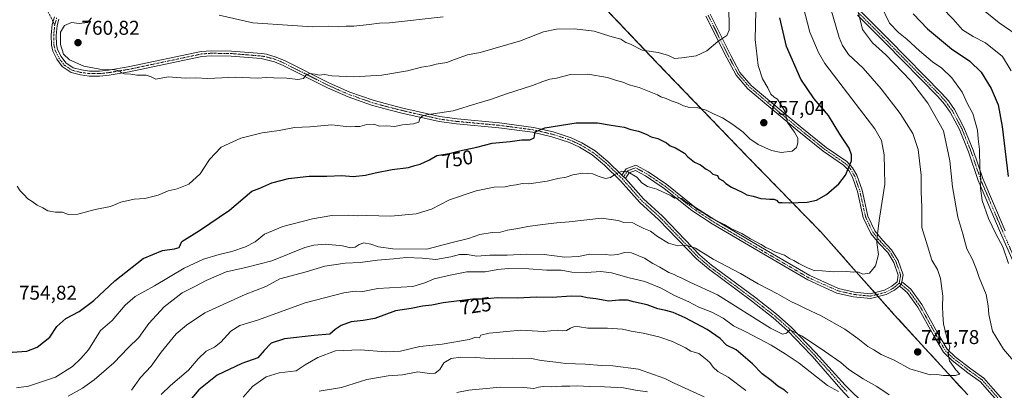
# Model space of a CAD drawing. Units: metres. Extents: x 631546 to 635008, y 4718113 to 4720492.
# Drawn here: x 632412 to 632905, y 4718548 to 4718734 of the extents above; entities that cross this region are included whole.
import ezdxf
from ezdxf.enums import TextEntityAlignment as Align

# ---------------------------------------------------------------- set-up
doc = ezdxf.new("R2010")
doc.units = ezdxf.units.M
doc.header["$MEASUREMENT"] = 0
for name, pattern in [('TRAZO_Y_PUNTO', [1, 0.5, -0.25, 0, -0.25]), ('TRAZOS', [0.75, 0.5, -0.25]), ('TRAZOSX2', [1.5, 1, -0.5])]:
    doc.linetypes.add(name, pattern=pattern)
for name, color, linetype, lineweight in [('Arbolado forestal', 92, 'TRAZOS', 0), ('Arbolado forestal CxS', 92, 'Continuous', 0), ('Camino', 19, 'Continuous', 0), ('Camino Cxs', 19, 'Continuous', 0), ('Camino eje', 39, 'TRAZO_Y_PUNTO', 13), ('Carátula', 7, 'Continuous', 5), ('Curva de nivel maestra', 36, 'Continuous', 30), ('Curva de nivel normal', 36, 'Continuous', 0), ('Punto de cota en terreno', 7, 'Continuous', 0), ('Rótulo de curva de nivel directora', 19, 'Continuous', 0), ('Rótulo de punto de cota en terreno', 19, 'Continuous', 0), ('Senda', 19, 'TRAZOSX2', 0)]:
    doc.layers.add(name, color=color, linetype=linetype, lineweight=lineweight)
doc.styles.add('Arial', font='txt', dxfattribs={"height": 0.2})

# ---------------------------------------------------------------- blocks, each defined once
blk = doc.blocks.new('*U166')
at = {"layer": 'Curva de nivel normal', "color": 36, "linetype": 'Continuous', "lineweight": 0}
blk.add_polyline3d([(632766.46, 4718758.27, 760), (632767.53, 4718732.85, 760), (632767.48, 4718728.51, 760), (632766.33, 4718725.81, 760), (632761.75, 4718722.81, 760), (632756.22, 4718718.16, 760), (632751, 4718715.68, 760), (632743.66, 4718714.71, 760), (632739.98, 4718714.34, 760), (632737.02, 4718715.84, 760), (632731.94, 4718717.31, 760), (632723.89, 4718718.52, 760), (632717.97, 4718721.41, 760), (632715.69, 4718722.38, 760), (632713.2, 4718723.93, 760), (632707.63, 4718725.44, 760), (632699.83, 4718728.04, 760), (632689.96, 4718729.09, 760), (632680.89, 4718729, 760), (632674.32, 4718727.62, 760), (632662.92, 4718723.21, 760), (632642.56, 4718717.29, 760), (632636.31, 4718716.08, 760), (632629.72, 4718713.86, 760), (632625.86, 4718712.32, 760), (632620.63, 4718711.41, 760), (632617.56, 4718710.7, 760), (632613.22, 4718710.03, 760), (632606.22, 4718708.13, 760), (632593.36, 4718705.94, 760), (632579.33, 4718705.16, 760), (632568.22, 4718705.62, 760), (632564.52, 4718706.26, 760), (632561.83, 4718706.02, 760), (632559.97, 4718706.49, 760), (632557.09, 4718706.74, 760), (632555.3, 4718705.89, 760), (632554.06, 4718704.32, 760), (632551.3, 4718703.8, 760), (632545.63, 4718704.42, 760), (632539.19, 4718704.64, 760), (632535.63, 4718704.84, 760), (632530.8, 4718704.46, 760), (632520.18, 4718704.99, 760), (632506.13, 4718704.3, 760), (632499.89, 4718704.64, 760), (632494.85, 4718704.53, 760), (632486.28, 4718705.13, 760), (632479.99, 4718704.03, 760), (632477.76, 4718705.04, 760), (632475.22, 4718705.9, 760), (632470.56, 4718706.02, 760), (632467.56, 4718706.48, 760), (632464.36, 4718706.58, 760), (632462.8, 4718707.06, 760), (632461.88, 4718708.08, 760), (632459.28, 4718708.58, 760), (632451.98, 4718708.95, 760), (632443.86, 4718710.44, 760), (632436.75, 4718713.62, 760), (632433.74, 4718716.52, 760), (632432.19, 4718721.32, 760), (632432.22, 4718727.51, 760), (632434.22, 4718730.83, 760), (632437.81, 4718732.28, 760), (632441.65, 4718731.89, 760), (632445.76, 4718732.38, 760), (632447.84, 4718734.59, 760)], dxfattribs=at)
blk = doc.blocks.new('*U169')
at = {"layer": 'Curva de nivel normal', "color": 36, "linetype": 'Continuous', "lineweight": 0}
for points in [[(632561.87, 4718547.73, 715), (632573.1, 4718549.56, 715), (632585.85, 4718553.48, 715), (632596.52, 4718555.32, 715), (632603.69, 4718555.91, 715), (632611.44, 4718557.45, 715), (632617.22, 4718556.56, 715), (632620, 4718556.71, 715), (632622.36, 4718558.5, 715), (632624.4, 4718561.84, 715), (632628.01, 4718564, 715), (632632.96, 4718564.66, 715), (632640.32, 4718564.62, 715), (632649.64, 4718563.84, 715), (632658.89, 4718564.31, 715), (632668.31, 4718564.02, 715), (632673.22, 4718563.02, 715), (632680.56, 4718562.23, 715), (632685.56, 4718561.51, 715), (632695.27, 4718561.27, 715), (632703.5, 4718560.59, 715), (632709.12, 4718560.32, 715), (632721.94, 4718558.74, 715), (632729.45, 4718556.03, 715), (632735.26, 4718554.04, 715), (632739.93, 4718551.78, 715), (632755, 4718544.86, 715)], [(632913.94, 4718724.41, 715), (632902.78, 4718732.08, 715), (632892.36, 4718740.73, 715), (632883.26, 4718750.68, 715), (632879.66, 4718757.06, 715), (632876.9, 4718766.08, 715), (632874.74, 4718777.08, 715), (632871.44, 4718790.99, 715), (632869.61, 4718803.71, 715), (632868.94, 4718823.32, 715), (632867.68, 4718840.78, 715), (632868.36, 4718851.87, 715), (632873.42, 4718864.3, 715), (632887.35, 4718888.63, 715), (632894.56, 4718899.5, 715), (632901.89, 4718907.46, 715), (632911.22, 4718915.38, 715)]]:
    blk.add_polyline3d(points, dxfattribs=at)
blk = doc.blocks.new('*U175')
at = {"layer": 'Curva de nivel normal', "color": 36, "linetype": 'Continuous', "lineweight": 0}
blk.add_polyline3d([(632410.54, 4718650.41, 755), (632412.07, 4718648.08, 755), (632413.87, 4718646.25, 755), (632415.9, 4718643.96, 755), (632417.99, 4718642.71, 755), (632420.52, 4718640.86, 755), (632423.3, 4718639.48, 755), (632425.96, 4718637.99, 755), (632429.76, 4718637.36, 755), (632433.24, 4718637.29, 755), (632436.14, 4718636.26, 755), (632440.89, 4718636.29, 755), (632449.56, 4718638.68, 755), (632457.22, 4718640.26, 755), (632462.56, 4718642.42, 755), (632469.22, 4718643.88, 755), (632474.56, 4718644.24, 755), (632481.28, 4718645.9, 755), (632486.22, 4718648.02, 755), (632490.78, 4718648.98, 755), (632496.63, 4718651.38, 755), (632502.25, 4718656.55, 755), (632506.91, 4718663.75, 755), (632512.81, 4718669.85, 755), (632522.64, 4718674.38, 755), (632533.33, 4718677, 755), (632541.89, 4718678.2, 755), (632549.56, 4718679.8, 755), (632557.22, 4718680.16, 755), (632568.22, 4718681.03, 755), (632573.89, 4718680.48, 755), (632577.56, 4718680.16, 755), (632579.89, 4718680.3, 755), (632582.22, 4718680.22, 755), (632585.84, 4718681.33, 755), (632589.34, 4718681.44, 755), (632592.09, 4718680.44, 755), (632595.83, 4718680.66, 755), (632599.63, 4718680.32, 755), (632603.72, 4718681.14, 755), (632609.2, 4718681.56, 755), (632611.95, 4718682.34, 755), (632612.3, 4718684.2, 755), (632613.52, 4718685.45, 755), (632615.7, 4718686.02, 755), (632629.08, 4718688.08, 755), (632640.89, 4718691.71, 755), (632647.89, 4718693.7, 755), (632655.78, 4718696.57, 755), (632668.8, 4718700.8, 755), (632674.12, 4718702.82, 755), (632677.56, 4718703.87, 755), (632680.89, 4718704.39, 755), (632687.89, 4718706.32, 755), (632696.56, 4718706.43, 755), (632706.4, 4718704.74, 755), (632710.99, 4718703.27, 755), (632714.21, 4718702.4, 755), (632717.3, 4718701.16, 755), (632722.33, 4718699.85, 755), (632728.2, 4718697.42, 755), (632731.53, 4718696.17, 755), (632733.22, 4718695.11, 755), (632735.94, 4718694.28, 755), (632738.34, 4718693.06, 755), (632741.85, 4718691.97, 755), (632744.51, 4718690.64, 755), (632747.65, 4718689.84, 755), (632751.72, 4718689.67, 755), (632755.89, 4718688.47, 755), (632760, 4718686.43, 755), (632764.14, 4718684.57, 755), (632769.32, 4718681.32, 755), (632774.53, 4718677.38, 755), (632777.87, 4718674.06, 755), (632782, 4718671.19, 755), (632788.65, 4718668.17, 755), (632793.52, 4718667.29, 755), (632798.99, 4718667.85, 755), (632801.29, 4718669.7, 755), (632801.95, 4718672.04, 755), (632801.87, 4718674.36, 755), (632800.2, 4718677.39, 755), (632796.74, 4718682.26, 755), (632795.45, 4718687.87, 755), (632793.03, 4718691.78, 755), (632791.69, 4718693.88, 755), (632789.97, 4718694.88, 755), (632788.4, 4718696.39, 755), (632786.77, 4718699.54, 755), (632784.2, 4718704.06, 755), (632782.07, 4718710.74, 755), (632780.56, 4718723.8, 755), (632780.79, 4718738.08, 755)], dxfattribs=at)
blk = doc.blocks.new('*U184')
at = {"layer": 'Curva de nivel normal', "color": 36, "linetype": 'Continuous', "lineweight": 0}
for points in [[(632482.66, 4718545.99, 730), (632487.33, 4718550.63, 730), (632496.44, 4718558.26, 730), (632501.3, 4718563.89, 730), (632505.29, 4718567.7, 730), (632509.44, 4718569.76, 730), (632512.56, 4718572.32, 730), (632517.56, 4718577.68, 730), (632522.22, 4718580.53, 730), (632531.56, 4718583.51, 730), (632554.82, 4718591.95, 730), (632574.25, 4718596.94, 730), (632579.88, 4718597.74, 730), (632583.88, 4718597.64, 730), (632591.4, 4718599.05, 730), (632608.86, 4718600.1, 730), (632614.89, 4718601.91, 730), (632619.6, 4718603.98, 730), (632627.61, 4718605.77, 730), (632636.02, 4718607.48, 730), (632645.17, 4718607.46, 730), (632651.41, 4718608.63, 730), (632656.65, 4718609.13, 730), (632667.08, 4718608.89, 730), (632675.89, 4718608.34, 730), (632683.22, 4718608.36, 730), (632688.56, 4718607.34, 730), (632695.89, 4718607.1, 730), (632703.11, 4718607.7, 730), (632708.44, 4718606.95, 730), (632717.27, 4718604.46, 730), (632725.19, 4718602.56, 730), (632733.32, 4718599.23, 730), (632740, 4718595.7, 730), (632747.27, 4718592.46, 730), (632752.31, 4718589.83, 730), (632758.77, 4718587.29, 730), (632764.4, 4718584.24, 730), (632769.7, 4718580.49, 730), (632776.22, 4718577.32, 730), (632788.57, 4718570.8, 730), (632795.58, 4718566.37, 730), (632802.51, 4718561.7, 730), (632816.82, 4718550.56, 730), (632822.23, 4718547.62, 730)], [(632907.48, 4718611.64, 730), (632904.6, 4718619.93, 730), (632901.08, 4718626.48, 730), (632897.5, 4718634.16, 730), (632894.33, 4718643.18, 730), (632893.45, 4718649.31, 730), (632893.58, 4718653.92, 730), (632893.17, 4718659.4, 730), (632892.99, 4718668.75, 730), (632892.28, 4718674.08, 730), (632891.92, 4718678.41, 730), (632889.61, 4718686.74, 730), (632887.14, 4718691.34, 730), (632884.2, 4718697.38, 730), (632879.1, 4718704.57, 730), (632874.09, 4718709.38, 730), (632869.44, 4718712.69, 730), (632862.8, 4718718.18, 730), (632856.49, 4718723.96, 730), (632852.3, 4718727.35, 730), (632847.78, 4718731.99, 730), (632843.32, 4718741.26, 730)]]:
    blk.add_polyline3d(points, dxfattribs=at)
blk = doc.blocks.new('*U188')
at = {"layer": 'Curva de nivel normal', "color": 36, "linetype": 'Continuous', "lineweight": 0}
for points in [[(632467.89, 4718548.15, 735), (632472.26, 4718554.54, 735), (632477.72, 4718560.28, 735), (632482.78, 4718567.27, 735), (632490.16, 4718576.46, 735), (632495.44, 4718580.75, 735), (632504.63, 4718587.02, 735), (632524.78, 4718596.1, 735), (632535.22, 4718600.1, 735), (632542.12, 4718604, 735), (632555.46, 4718607.43, 735), (632564.78, 4718610.34, 735), (632574.9, 4718611.81, 735), (632582.49, 4718612.18, 735), (632591.24, 4718613.39, 735), (632599.16, 4718614.02, 735), (632605.54, 4718614.73, 735), (632613.64, 4718614.34, 735), (632620.44, 4718613.7, 735), (632627.9, 4718614.93, 735), (632632.23, 4718616.13, 735), (632636.07, 4718616.1, 735), (632640.94, 4718615.32, 735), (632647.44, 4718615.78, 735), (632656.15, 4718615.77, 735), (632665.85, 4718616.33, 735), (632674.69, 4718616.1, 735), (632685.14, 4718614.88, 735), (632691.95, 4718615.22, 735), (632697.56, 4718616.3, 735), (632705.56, 4718616.22, 735), (632708.2, 4718615.87, 735), (632711.68, 4718616.14, 735), (632715, 4718617.19, 735), (632718.5, 4718617.02, 735), (632725.09, 4718614.28, 735), (632729.13, 4718611.65, 735), (632732.63, 4718609.89, 735), (632737.29, 4718607.12, 735), (632739.84, 4718606.1, 735), (632741.41, 4718605.26, 735), (632743.8, 4718604.33, 735), (632747.71, 4718602.31, 735), (632761.61, 4718595.9, 735), (632788.23, 4718579.23, 735), (632794.23, 4718576.25, 735), (632796.2, 4718576.77, 735), (632797.89, 4718578.4, 735), (632803.99, 4718575.25, 735), (632815.22, 4718567.76, 735), (632823.48, 4718562.1, 735), (632827.52, 4718558.54, 735), (632834.63, 4718553.82, 735), (632841.54, 4718550.06, 735), (632847.6, 4718545.84, 735)], [(632914.01, 4718558.2, 735), (632905.06, 4718568.73, 735), (632899.54, 4718577.73, 735), (632897.6, 4718586.18, 735), (632897.38, 4718590.47, 735), (632896.23, 4718596.11, 735), (632892.84, 4718604.59, 735), (632891.5, 4718608.69, 735), (632889.41, 4718613.6, 735), (632886.67, 4718619, 735), (632884.68, 4718626.44, 735), (632882.15, 4718634.82, 735), (632879.51, 4718650.03, 735), (632878.15, 4718663.01, 735), (632874.9, 4718678.09, 735), (632867.1, 4718691.96, 735), (632858.38, 4718703.24, 735), (632845.95, 4718716.14, 735), (632839.31, 4718722.16, 735), (632834.36, 4718728.87, 735), (632831.84, 4718738.95, 735)]]:
    blk.add_polyline3d(points, dxfattribs=at)
blk = doc.blocks.new('*U189')
at = {"layer": 'Curva de nivel normal', "color": 36, "linetype": 'Continuous', "lineweight": 0}
for points in [[(632523.79, 4718544.66, 720), (632528.53, 4718550.06, 720), (632535.36, 4718554.91, 720), (632541.81, 4718556.84, 720), (632550.37, 4718557.96, 720), (632554.89, 4718560.82, 720), (632561.26, 4718564.56, 720), (632570.03, 4718567.95, 720), (632582.48, 4718568.36, 720), (632595.34, 4718567.38, 720), (632602.72, 4718567.73, 720), (632612.37, 4718570.1, 720), (632623.58, 4718571.19, 720), (632637.16, 4718573.6, 720), (632640.48, 4718574.7, 720), (632642.22, 4718574.41, 720), (632642.88, 4718575.79, 720), (632647.21, 4718576.77, 720), (632663.05, 4718578.29, 720), (632674.42, 4718577.61, 720), (632681.48, 4718578.34, 720), (632683.85, 4718577.99, 720), (632685.85, 4718578.08, 720), (632687.89, 4718579.32, 720), (632689.97, 4718580.04, 720), (632692.39, 4718579.92, 720), (632696.53, 4718579.3, 720), (632706.47, 4718579.33, 720), (632714.01, 4718578.78, 720), (632718.36, 4718577.69, 720), (632724.36, 4718576.73, 720), (632732.22, 4718574.9, 720), (632739.02, 4718572.55, 720), (632745.52, 4718569.37, 720), (632748.3, 4718567.82, 720), (632752.31, 4718566.5, 720), (632755.5, 4718564.02, 720), (632757.83, 4718562.02, 720), (632759.48, 4718559.67, 720), (632761.78, 4718557.64, 720), (632766.93, 4718554.79, 720), (632775.88, 4718548.07, 720)], [(632908.9, 4718708.05, 720), (632904.55, 4718715.27, 720), (632896, 4718722.18, 720), (632889.79, 4718725.28, 720), (632884.44, 4718728.72, 720), (632879.82, 4718734.08, 720), (632874.01, 4718739.8, 720), (632869.52, 4718745.23, 720), (632866.48, 4718751.3, 720), (632862.62, 4718762.41, 720), (632859, 4718776.41, 720), (632856.32, 4718790.63, 720), (632855.16, 4718800.34, 720), (632854.32, 4718813.15, 720), (632853.97, 4718829.02, 720), (632853.48, 4718840.35, 720), (632854.15, 4718847.16, 720), (632859.93, 4718861.81, 720), (632876.65, 4718892.6, 720), (632890.72, 4718912.75, 720), (632902.09, 4718923.41, 720), (632912.28, 4718930.75, 720)]]:
    blk.add_polyline3d(points, dxfattribs=at)
blk = doc.blocks.new('*U191')
at = {"layer": 'Curva de nivel normal', "color": 36, "linetype": 'Continuous', "lineweight": 0}
blk.add_polyline3d([(632436.08, 4718545.28, 740), (632443.2, 4718549.22, 740), (632449.14, 4718553.34, 740), (632458.95, 4718561.89, 740), (632466.2, 4718569.45, 740), (632471.57, 4718574.6, 740), (632476.54, 4718581.52, 740), (632484.22, 4718589.99, 740), (632493.22, 4718596.89, 740), (632499.56, 4718600.11, 740), (632505.22, 4718603.16, 740), (632515.22, 4718607.5, 740), (632525.22, 4718609.64, 740), (632538.22, 4718613.04, 740), (632554.66, 4718619.69, 740), (632559.32, 4718620.79, 740), (632565.12, 4718621.3, 740), (632573.68, 4718620.41, 740), (632577.56, 4718619.42, 740), (632579.89, 4718619.78, 740), (632581.92, 4718621.24, 740), (632584.34, 4718622, 740), (632587.87, 4718621.36, 740), (632591.7, 4718619.95, 740), (632598.84, 4718618.94, 740), (632615.89, 4718618.74, 740), (632627.88, 4718622, 740), (632636.83, 4718624.16, 740), (632642.42, 4718626.17, 740), (632648.59, 4718627.17, 740), (632652.77, 4718627.35, 740), (632656.39, 4718628.27, 740), (632661.56, 4718629.15, 740), (632666.56, 4718630.25, 740), (632673.94, 4718631.09, 740), (632681.11, 4718632.09, 740), (632687.28, 4718632.59, 740), (632703.38, 4718634.41, 740), (632711.82, 4718633.23, 740), (632714.72, 4718632.25, 740), (632719.16, 4718632.02, 740), (632721.29, 4718630.81, 740), (632724.6, 4718629.12, 740), (632727.94, 4718627.8, 740), (632731.59, 4718625.12, 740), (632737.03, 4718621.89, 740), (632741.79, 4718620.49, 740), (632745.89, 4718620.79, 740), (632750.59, 4718619.29, 740), (632759.49, 4718613.87, 740), (632773.1, 4718606.69, 740), (632782.08, 4718601.46, 740), (632791.67, 4718596.52, 740), (632798.74, 4718592.46, 740), (632802.04, 4718590.99, 740), (632805.74, 4718589.12, 740), (632813.54, 4718585.4, 740), (632825.46, 4718578.78, 740), (632831.89, 4718574.08, 740), (632837.03, 4718570.15, 740), (632840, 4718568.38, 740), (632843.69, 4718566.13, 740), (632850.11, 4718563.24, 740), (632857.98, 4718558.91, 740), (632864.91, 4718556.84, 740), (632868.22, 4718555.97, 740), (632871.56, 4718555.99, 740), (632874.89, 4718555.56, 740), (632880.89, 4718555.48, 740), (632883.14, 4718556.2, 740), (632881.13, 4718558.32, 740), (632877.96, 4718562.97, 740), (632877.3, 4718566.32, 740), (632878.01, 4718569.93, 740), (632876.82, 4718574.16, 740), (632874.87, 4718581.27, 740), (632874.54, 4718586.08, 740), (632874.38, 4718590.08, 740), (632874.57, 4718595.31, 740), (632873.4, 4718604.07, 740), (632871.86, 4718608.72, 740), (632869.1, 4718613.37, 740), (632866.95, 4718620.43, 740), (632864.08, 4718629.67, 740), (632864, 4718639.85, 740), (632863.75, 4718647.6, 740), (632863.66, 4718655.85, 740), (632862.22, 4718668.68, 740), (632859.53, 4718676.82, 740), (632853.27, 4718686.74, 740), (632843.71, 4718699.15, 740), (632834.58, 4718709.43, 740), (632827.23, 4718716.34, 740), (632824.2, 4718720.85, 740), (632822.66, 4718724.81, 740), (632816.9, 4718744.58, 740)], dxfattribs=at)
blk = doc.blocks.new('*U200')
at = {"layer": 'Curva de nivel normal', "color": 36, "linetype": 'Continuous', "lineweight": 0}
blk.add_polyline3d([(632410.15, 4718549.45, 745), (632416.23, 4718550.17, 745), (632429.71, 4718554.71, 745), (632438.18, 4718560.04, 745), (632442.49, 4718563.99, 745), (632446.26, 4718568.41, 745), (632452.25, 4718578.08, 745), (632458.16, 4718583.08, 745), (632464.71, 4718590.86, 745), (632469.62, 4718595.11, 745), (632479.34, 4718600.52, 745), (632494.22, 4718609.35, 745), (632503.93, 4718613.74, 745), (632511.73, 4718616.08, 745), (632518.19, 4718617.58, 745), (632524.93, 4718619.94, 745), (632529.86, 4718622.46, 745), (632534.57, 4718626.26, 745), (632543.64, 4718630.12, 745), (632558.57, 4718634.02, 745), (632568.3, 4718635.62, 745), (632576.72, 4718635.86, 745), (632581.08, 4718635.56, 745), (632585.78, 4718635.62, 745), (632597.89, 4718635.38, 745), (632610.56, 4718636.58, 745), (632618.22, 4718638.9, 745), (632627.22, 4718643.54, 745), (632640.59, 4718648.08, 745), (632649.66, 4718649.95, 745), (632655.11, 4718650.08, 745), (632657.96, 4718650.62, 745), (632660.64, 4718650.96, 745), (632663.88, 4718651.78, 745), (632667.08, 4718651.62, 745), (632676.21, 4718652.8, 745), (632681.64, 4718654.17, 745), (632685.7, 4718654.88, 745), (632689.15, 4718656.03, 745), (632694.04, 4718656.89, 745), (632699.12, 4718656.51, 745), (632701.79, 4718655.38, 745), (632705.45, 4718654.29, 745), (632707.89, 4718654.68, 745), (632710.22, 4718656.28, 745), (632713.57, 4718657.89, 745), (632716.62, 4718657.61, 745), (632721.19, 4718654.84, 745), (632723.71, 4718652.01, 745), (632726.51, 4718650.18, 745), (632731.16, 4718648.95, 745), (632738.41, 4718645.59, 745), (632740.12, 4718644.38, 745), (632741.92, 4718644.52, 745), (632743.81, 4718644.11, 745), (632745.2, 4718642.87, 745), (632747.74, 4718641.18, 745), (632749.8, 4718640.14, 745), (632751.5, 4718638.69, 745), (632755.34, 4718636.54, 745), (632758.34, 4718634.53, 745), (632764.94, 4718631.13, 745), (632768.37, 4718629.23, 745), (632773.78, 4718626.72, 745), (632778.11, 4718623.96, 745), (632783.52, 4718621.12, 745), (632785.84, 4718619.7, 745), (632788.16, 4718618.69, 745), (632790.39, 4718617.54, 745), (632795.12, 4718615.82, 745), (632797.75, 4718614.1, 745), (632799.8, 4718613.11, 745), (632802.35, 4718611.58, 745), (632807.13, 4718609.38, 745), (632810.08, 4718608.12, 745), (632814.09, 4718607.94, 745), (632819.57, 4718607.42, 745), (632826.53, 4718607.56, 745), (632829.84, 4718607.35, 745), (632831.95, 4718607.47, 745), (632834.46, 4718606.38, 745), (632837.79, 4718606.72, 745), (632840.82, 4718610.41, 745), (632842.39, 4718616.08, 745), (632841.43, 4718622.08, 745), (632841.89, 4718626.58, 745), (632842.84, 4718634.41, 745), (632845.54, 4718651.32, 745), (632845.24, 4718666, 745), (632843.77, 4718673.29, 745), (632840.47, 4718679.07, 745), (632829.02, 4718694.17, 745), (632815.46, 4718711.75, 745), (632812.24, 4718717.29, 745), (632807.94, 4718727.46, 745), (632804.58, 4718740.27, 745)], dxfattribs=at)
blk = doc.blocks.new('*U202')
at = {"layer": 'Curva de nivel normal', "color": 36, "linetype": 'Continuous', "lineweight": 0}
blk.add_polyline3d([(632511.8, 4718735.93, 765), (632528.6, 4718732.08, 765), (632548.48, 4718730.88, 765), (632558.56, 4718730.12, 765), (632566.83, 4718730.42, 765), (632571.64, 4718730.08, 765), (632575.51, 4718730.57, 765), (632579.29, 4718730.48, 765), (632586.91, 4718731.26, 765), (632592.19, 4718732.04, 765), (632597.19, 4718732.08, 765), (632624, 4718735.2, 765)], dxfattribs=at)
blk = doc.blocks.new('*U203')
at = {"layer": 'Curva de nivel normal', "color": 36, "linetype": 'Continuous', "lineweight": 0}
blk.add_polyline3d([(632630.89, 4718547.09, 710), (632636.91, 4718548.18, 710), (632652.64, 4718549.74, 710), (632664.58, 4718549.56, 710), (632669.56, 4718549.03, 710), (632671.89, 4718549.74, 710), (632674.22, 4718550.05, 710), (632678.22, 4718549.81, 710), (632683.54, 4718550.21, 710), (632687.6, 4718550.19, 710), (632691.26, 4718550.4, 710), (632697.65, 4718549.98, 710), (632704.89, 4718549.93, 710), (632714.57, 4718549.3, 710), (632720.51, 4718548.25, 710), (632726.53, 4718547.38, 710)], dxfattribs=at)
blk = doc.blocks.new('*U205')
at = {"layer": 'Curva de nivel maestra', "color": 36, "linetype": 'Continuous', "lineweight": 30}
for points in [[(632859.78, 4718736.64, 725), (632866.94, 4718729.14, 725), (632879, 4718719.19, 725), (632888.06, 4718712.92, 725), (632893.88, 4718707.43, 725), (632898.83, 4718699.36, 725), (632902.32, 4718691.18, 725), (632904.33, 4718680.19, 725), (632907.32, 4718655.18, 725)], [(632796.82, 4718546.69, 725), (632795.25, 4718548.18, 725), (632791.92, 4718550.26, 725), (632788.54, 4718553.11, 725), (632784.08, 4718556.32, 725), (632779.13, 4718561.34, 725), (632770.94, 4718568.46, 725), (632766.13, 4718570.74, 725), (632762.88, 4718574.08, 725), (632756.47, 4718578.63, 725), (632745.42, 4718584.46, 725), (632739.33, 4718587.1, 725), (632735.75, 4718588.16, 725), (632731.73, 4718588.87, 725), (632726.3, 4718590.89, 725), (632719.52, 4718592.38, 725), (632716.51, 4718593.28, 725), (632712.11, 4718593.3, 725), (632707.2, 4718592.7, 725), (632700.56, 4718593.95, 725), (632696.26, 4718594.37, 725), (632693.48, 4718595.14, 725), (632688.23, 4718595.29, 725), (632678.76, 4718594.62, 725), (632670.62, 4718594.79, 725), (632661.52, 4718594.29, 725), (632651.36, 4718594.4, 725), (632644.34, 4718593.71, 725), (632638.95, 4718593.83, 725), (632630.82, 4718592.72, 725), (632624.12, 4718591.98, 725), (632618.47, 4718590.74, 725), (632613.76, 4718590.24, 725), (632608, 4718589.07, 725), (632600.11, 4718587.91, 725), (632589.89, 4718584.12, 725), (632583.89, 4718583.04, 725), (632577.98, 4718582.46, 725), (632572.9, 4718580.65, 725), (632569.98, 4718578.51, 725), (632567.19, 4718576.25, 725), (632559.42, 4718575.51, 725), (632544.5, 4718573.9, 725), (632537.81, 4718571.72, 725), (632534.28, 4718568.12, 725), (632531.21, 4718564.45, 725), (632523.08, 4718561.51, 725), (632510.71, 4718555.68, 725), (632501.51, 4718548.39, 725), (632496.22, 4718541.96, 725)]]:
    blk.add_polyline3d(points, dxfattribs=at)
blk = doc.blocks.new('*U211')
at = {"layer": 'Curva de nivel maestra', "color": 36, "linetype": 'Continuous', "lineweight": 30}
blk.add_polyline3d([(632407.93, 4718567.29, 750), (632415.32, 4718567.72, 750), (632420.56, 4718569.72, 750), (632426.93, 4718574.81, 750), (632430.46, 4718580.02, 750), (632434.98, 4718584.02, 750), (632441.66, 4718587.68, 750), (632448.89, 4718593.18, 750), (632459.4, 4718603.04, 750), (632473.61, 4718614.21, 750), (632483.43, 4718618.07, 750), (632489.35, 4718619.03, 750), (632491.65, 4718619.68, 750), (632493.13, 4718622.61, 750), (632501.84, 4718628.17, 750), (632516.89, 4718638.31, 750), (632528.14, 4718647.89, 750), (632532.18, 4718649.36, 750), (632538.26, 4718652.04, 750), (632546.6, 4718654.16, 750), (632556.94, 4718655.33, 750), (632565.79, 4718655.43, 750), (632573.26, 4718655.64, 750), (632579.03, 4718655.18, 750), (632585.17, 4718655.86, 750), (632589.96, 4718657.12, 750), (632598.56, 4718658.68, 750), (632606.68, 4718659.75, 750), (632609.89, 4718660.79, 750), (632612.56, 4718661.46, 750), (632617.22, 4718663.6, 750), (632620.89, 4718665.78, 750), (632627.1, 4718666.8, 750), (632632.35, 4718668.12, 750), (632640.88, 4718669.87, 750), (632648.61, 4718671.83, 750), (632657.6, 4718672.79, 750), (632663.47, 4718673.56, 750), (632667.53, 4718673.62, 750), (632669.64, 4718674.64, 750), (632670.18, 4718677.58, 750), (632675, 4718679.54, 750), (632690.77, 4718682.12, 750), (632701.46, 4718682.09, 750), (632708.25, 4718680.87, 750), (632714.9, 4718679.96, 750), (632718.24, 4718678.81, 750), (632721.98, 4718677.93, 750), (632725.78, 4718676.46, 750), (632728.32, 4718675.12, 750), (632731.72, 4718674.2, 750), (632735.98, 4718671.99, 750), (632737.93, 4718670.51, 750), (632740.62, 4718669.58, 750), (632745.03, 4718666.9, 750), (632746.78, 4718664.99, 750), (632750.08, 4718662.32, 750), (632753.17, 4718661.06, 750), (632755.95, 4718658.8, 750), (632757.82, 4718657.84, 750), (632759.32, 4718656.43, 750), (632761.56, 4718655.75, 750), (632762.2, 4718654.26, 750), (632764.49, 4718653.08, 750), (632765.85, 4718651.7, 750), (632768.66, 4718649.85, 750), (632773.91, 4718647.42, 750), (632776.31, 4718646.1, 750), (632779.51, 4718645.35, 750), (632783.37, 4718644.26, 750), (632785.86, 4718644.1, 750), (632787.89, 4718643.8, 750), (632789.8, 4718643.91, 750), (632791.19, 4718643.34, 750), (632792.19, 4718642.24, 750), (632794.1, 4718642.25, 750), (632797.57, 4718642.1, 750), (632806.51, 4718642.36, 750), (632811.18, 4718643.29, 750), (632816.26, 4718646.26, 750), (632822.47, 4718651.52, 750), (632825.74, 4718655.86, 750), (632828.81, 4718663, 750), (632828.76, 4718666.12, 750), (632827.54, 4718669.4, 750), (632822.94, 4718676.48, 750), (632817.32, 4718685.75, 750), (632810.15, 4718694.06, 750), (632803.37, 4718703.9, 750), (632796.2, 4718720.3, 750), (632792.82, 4718734.66, 750)], dxfattribs=at)
blk = doc.blocks.new('5PATER')
at = {"layer": 'Carátula', "linetype": 'Continuous', "lineweight": 5}
h = blk.add_hatch(color=250, dxfattribs=at)
edge = h.paths.add_edge_path()
edge.add_ellipse((0, 0.01), major_axis=(-1.33, -1.34), ratio=0.999422, start_angle=0, end_angle=360)
blk = doc.blocks.new('*U217')
at = {"layer": 'Camino Cxs', "color": 19, "linetype": 'Continuous', "lineweight": 0}
for points in [[(632833.58, 4718737.69, 734.45), (632847.65, 4718723.66, 732.54), (632873.92, 4718696.93, 732.14), (632877.34, 4718693.03, 731.77), (632880.42, 4718688.74, 731.61), (632885.18, 4718679.77, 731.32), (632889.84, 4718668.36, 730.64), (632894.67, 4718654.18, 729.42), (632905.82, 4718628.05, 728.83)], [(632928.08, 4718571.39, 729.37), (632903.53, 4718627.06, 729.34), (632892.34, 4718653.29, 730), (632887.5, 4718667.49, 730.99), (632882.92, 4718678.71, 732.17), (632878.3, 4718687.42, 732.34), (632875.38, 4718691.48, 732.39), (632872.09, 4718695.23, 732.63), (632845.88, 4718721.9, 733.38), (632831.73, 4718736.01, 735.05)]]:
    blk.add_polyline3d(points, dxfattribs=at)

msp = doc.modelspace()

# ---------------------------------------------------------------- linework, layer by layer
at = {"layer": 'Arbolado forestal', "color": 92, "linetype": 'TRAZOS', "lineweight": 0}
msp.add_polyline3d([(632422.02, 4719116.22, 780.72), (632446.83, 4719084.45, 779.99), (632475.3, 4719028.31, 777.24), (632503.77, 4718990.42, 780.15), (632523.05, 4718961.78, 782.52), (632546.32, 4718927.54, 786.19), (632563.01, 4718900.73, 791.41), (632574.86, 4718865.52, 794.84), (632580.59, 4718843.47, 791.4), (632588.01, 4718829.09, 788), (632597.39, 4718812.85, 783.6), (632624.67, 4718793.97, 777.55), (632656.39, 4718775.23, 772.45), (632686.77, 4718758.98, 768.09), (632731.41, 4718712.04, 758.93), (632776.68, 4718665.11, 752.55), (632813.41, 4718627.46, 747.79), (632840.42, 4718597.07, 743.31), (632841.32, 4718596.06, 743.28), (632842.22, 4718595.05, 743.23), (632850.25, 4718586.01, 742.42), (632887.06, 4718545.82, 739.32)], dxfattribs=at)
at = {"layer": 'Arbolado forestal CxS', "color": 92, "linetype": 'Continuous', "lineweight": 0}
for points in [[(632422.02, 4719116.22, 780.72), (632446.83, 4719084.45, 779.99), (632475.3, 4719028.31, 777.24), (632503.77, 4718990.42, 780.15), (632523.05, 4718961.78, 782.52), (632546.32, 4718927.54, 786.19), (632563.01, 4718900.73, 791.42), (632574.86, 4718865.52, 794.84), (632580.59, 4718843.47, 791.4), (632588.01, 4718829.09, 788), (632597.39, 4718812.85, 783.6), (632624.67, 4718793.97, 777.55), (632656.39, 4718775.22, 772.45), (632686.77, 4718758.98, 768.09), (632731.41, 4718712.04, 758.93), (632776.68, 4718665.11, 752.55), (632813.41, 4718627.46, 747.79), (632850.25, 4718586.01, 742.42), (632887.06, 4718545.82, 739.32)], [(632887.06, 4718545.82, 739.32), (632850.25, 4718586.01, 742.42), (632813.41, 4718627.46, 747.79), (632776.68, 4718665.11, 752.55), (632731.41, 4718712.04, 758.93), (632686.77, 4718758.98, 768.09), (632656.39, 4718775.22, 772.45), (632624.67, 4718793.97, 777.55), (632597.39, 4718812.85, 783.6), (632588.01, 4718829.09, 788), (632580.59, 4718843.47, 791.4), (632574.86, 4718865.52, 794.84), (632563.01, 4718900.73, 791.42), (632546.32, 4718927.54, 786.19), (632523.05, 4718961.78, 782.52), (632503.77, 4718990.42, 780.15), (632475.3, 4719028.31, 777.24), (632446.83, 4719084.45, 779.99), (632422.02, 4719116.22, 780.72)]]:
    msp.add_polyline3d(points, dxfattribs=at)
at = {"layer": 'Camino', "color": 19, "linetype": 'Continuous', "lineweight": 0}
for points in [[(632833.58, 4718737.69, 734.45), (632847.65, 4718723.66, 732.54), (632873.92, 4718696.93, 732.14), (632877.34, 4718693.03, 731.77), (632880.42, 4718688.74, 731.61), (632885.18, 4718679.77, 731.32), (632889.84, 4718668.36, 730.64), (632894.67, 4718654.18, 729.42), (632905.82, 4718628.05, 728.83)], [(632827.7, 4718544.15, 729.56), (632823.38, 4718548.63, 730.12), (632809.05, 4718565.19, 732.67), (632808.47, 4718565.88, 732.81), (632796.85, 4718577.94, 734.91), (632789.54, 4718584.4, 735.84), (632778.65, 4718592.87, 736.71), (632757.04, 4718608.89, 738.35), (632751.11, 4718613.91, 738.96), (632732.22, 4718633.54, 741.63), (632722.72, 4718642.22, 742.74), (632713.03, 4718653.1, 744.36), (632705.01, 4718660.9, 745.64), (632698.76, 4718666.02, 746.6), (632692.48, 4718669.9, 747.46), (632687.37, 4718672.29, 748.01), (632678.56, 4718675.14, 749.03), (632668.89, 4718677.36, 750.02), (632652.03, 4718679.6, 751.93), (632630.74, 4718681.53, 753.54), (632622.03, 4718682.72, 754.14), (632603.33, 4718687, 755.66), (632594.3, 4718689.29, 756.46), (632588.2, 4718690.98, 756.74), (632576.37, 4718695.11, 757.76), (632566.06, 4718699.65, 758.77), (632543.81, 4718710.85, 760.83), (632539.55, 4718712.65, 761.03), (632532.83, 4718714.28, 761.58), (632517.77, 4718715.54, 761.81), (632507.81, 4718715.67, 761.59), (632503.11, 4718715.32, 761.35), (632466.59, 4718707.62, 760.03), (632456.6, 4718705.96, 759.89), (632451.85, 4718705.5, 759.71), (632446.56, 4718705.52, 759.53), (632442.25, 4718706.09, 759.44), (632437.55, 4718707.24, 759.38), (632433.08, 4718710.22, 759.34), (632430.37, 4718713.93, 759.17), (632428.34, 4718718.05, 759.11), (632427.69, 4718721.02, 759.11), (632427.56, 4718726, 759.1), (632428.11, 4718731.33, 758.91), (632429.15, 4718735.16, 758.56)], [(632431.45, 4718734.08, 758.74), (632430.58, 4718730.87, 759.25), (632430.07, 4718725.9, 759.57), (632430.19, 4718721.32, 759.41), (632430.72, 4718718.88, 759.26), (632432.52, 4718715.23, 759.38), (632434.84, 4718712.06, 759.55), (632438.57, 4718709.57, 759.5), (632442.71, 4718708.56, 759.45), (632446.73, 4718708.02, 759.56), (632451.73, 4718708.01, 759.8), (632456.27, 4718708.45, 759.97), (632466.13, 4718710.08, 760.22), (632502.76, 4718717.81, 761.46), (632507.73, 4718718.18, 761.67), (632517.89, 4718718.04, 761.96), (632533.12, 4718716.77, 762.05), (632535.59, 4718716.39, 761.89), (632540.39, 4718715.02, 761.5), (632544.86, 4718713.12, 761.12), (632567.13, 4718701.92, 758.95), (632577.29, 4718697.44, 758.01), (632588.95, 4718693.37, 756.92), (632594.94, 4718691.71, 756.77), (632603.92, 4718689.44, 755.92), (632622.48, 4718685.19, 754.61), (632631.02, 4718684.02, 753.73), (632652.31, 4718682.09, 752.11), (632669.34, 4718679.83, 750.35), (632679.23, 4718677.56, 749.27), (632688.29, 4718674.63, 748.44), (632693.67, 4718672.11, 747.9), (632700.22, 4718668.06, 746.83), (632706.68, 4718662.77, 745.79), (632713.72, 4718655.92, 744.67)], [(632713.72, 4718655.92, 744.67), (632714.28, 4718656.84, 744.77), (632715.88, 4718659.04, 745.09), (632720.65, 4718660.91, 745.89), (632726.82, 4718657.54, 745.56), (632736.28, 4718651.17, 745.97), (632750.09, 4718640.09, 745.22), (632760.25, 4718633.49, 744.73), (632785.98, 4718618.32, 744.29), (632807.92, 4718605.57, 744.02), (632822.25, 4718599.16, 743.52), (632830.25, 4718597.33, 743.33), (632838.16, 4718596.5, 743.3), (632845.32, 4718598.29, 743.12), (632849, 4718600.22, 743.19), (632851.63, 4718602.41, 743.07), (632852.19, 4718605.76, 743.2), (632849.94, 4718612.17, 743.69), (632847, 4718617.07, 744.01), (632842.46, 4718621.78, 744.79), (632838.41, 4718626.71, 745.46), (632834.71, 4718634.64, 746.41), (632831.8, 4718647.66, 747.99), (632829.3, 4718654.82, 749.2), (632827.38, 4718658.18, 749.71), (632824.84, 4718660.88, 750.34), (632814.67, 4718667.83, 752.57), (632801.5, 4718678.44, 754.45), (632787.33, 4718690.22, 755.88), (632776.85, 4718699.15, 756.6), (632770.91, 4718705.97, 757.34), (632766.23, 4718714.63, 758.32), (632755.8, 4718735.48, 762.71)], [(632757.98, 4718736.49, 762.61), (632768.36, 4718715.74, 758.2), (632772.89, 4718707.34, 757.16), (632778.54, 4718700.86, 756.34), (632788.87, 4718692.05, 755.52), (632803.02, 4718680.3, 754.25), (632816.1, 4718669.76, 752.41), (632826.41, 4718662.72, 750.3), (632829.32, 4718659.62, 749.55), (632831.49, 4718655.82, 748.95), (632834.11, 4718648.32, 747.72), (632837, 4718635.42, 746.09), (632840.46, 4718628, 745.33), (632844.26, 4718623.37, 744.43), (632848.92, 4718618.54, 743.81), (632852.12, 4718613.2, 743.39), (632854.65, 4718605.97, 743.1), (632854.06, 4718602.4, 742.98)], [(632928.08, 4718571.39, 729.37), (632903.53, 4718627.06, 729.34), (632892.34, 4718653.29, 730), (632887.5, 4718667.49, 730.99), (632882.92, 4718678.71, 732.17), (632878.3, 4718687.42, 732.34), (632875.38, 4718691.48, 732.39), (632872.09, 4718695.23, 732.63), (632845.88, 4718721.9, 733.38), (632831.73, 4718736.01, 735.05)], [(632852.87, 4718600.31, 742.92), (632850.34, 4718598.21, 742.94), (632846.17, 4718596.04, 743.06), (632838.33, 4718594.07, 743.23), (632829.86, 4718594.96, 743.23), (632821.49, 4718596.87, 743.23), (632806.82, 4718603.43, 743.53), (632784.77, 4718616.25, 743.92), (632758.99, 4718631.45, 744.44), (632748.68, 4718638.15, 744.73), (632734.86, 4718649.24, 745.12), (632725.57, 4718655.49, 745.26), (632720.48, 4718658.26, 745.22), (632717.41, 4718657.06, 744.79), (632716.28, 4718655.51, 744.48), (632715.45, 4718654.15, 744.33)], [(632715.45, 4718654.15, 744.33), (632713.72, 4718655.92, 744.67)], [(632715.45, 4718654.15, 744.33), (632713.72, 4718655.92, 744.67)], [(632715.45, 4718654.15, 744.33), (632724.5, 4718643.98, 743.03), (632733.97, 4718635.34, 742.12), (632752.83, 4718615.74, 739.41), (632758.6, 4718610.85, 738.84), (632780.17, 4718594.87, 737.3), (632791.14, 4718586.33, 736.3), (632798.58, 4718579.75, 735.33), (632810.9, 4718566.97, 733.45), (632825.66, 4718550.78, 730.81), (632829.88, 4718546.39, 730.34), (632849.7, 4718528.36, 728.68), (632859.62, 4718516.79, 727.66), (632865.2, 4718508.93, 726.62), (632874.88, 4718490.06, 725.33), (632879.52, 4718482.24, 724.71), (632884.26, 4718475.24, 723.73), (632887.38, 4718471.92, 723.14), (632893.57, 4718466.58, 722.26), (632915.98, 4718448.72, 718.71)], [(632852.87, 4718600.31, 742.92), (632853.66, 4718601.24, 742.93), (632854.06, 4718602.4, 742.98)], [(632852.87, 4718600.31, 742.92), (632853.66, 4718601.24, 742.93), (632854.06, 4718602.4, 742.98)], [(632956.07, 4718502.94, 734.19), (632951.99, 4718499.97, 735.21), (632948.88, 4718497.89, 735.8), (632945.98, 4718496.86, 736.14), (632942.03, 4718498.64, 736.5), (632932.75, 4718508.59, 737.05), (632925.01, 4718519.29, 737.8), (632919.65, 4718525.14, 738.48), (632906.46, 4718537.67, 739), (632898.03, 4718547.26, 739.19), (632893.51, 4718552.43, 739.42), (632887.18, 4718556.97, 739.56), (632879.21, 4718563.12, 739.88), (632874.92, 4718567.23, 740.23), (632869.89, 4718575.78, 740.72), (632862.01, 4718589.73, 741.7), (632856.7, 4718597.14, 742.58), (632853.36, 4718600.03, 742.88), (632852.87, 4718600.31, 742.92)], [(632854.06, 4718602.4, 742.98), (632854.55, 4718602.11, 742.94), (632858.48, 4718598.77, 742.49), (632864.04, 4718591.03, 741.6), (632871.97, 4718576.98, 740.57), (632876.82, 4718568.73, 740.01), (632880.77, 4718564.94, 739.67), (632888.61, 4718558.9, 739.34), (632895.13, 4718554.22, 739.31), (632899.83, 4718548.84, 739.11), (632908.19, 4718539.33, 739.01), (632921.36, 4718526.82, 738.52), (632926.87, 4718520.81, 737.68), (632934.61, 4718510.11, 736.86), (632943.45, 4718500.63, 736.26), (632946.08, 4718499.44, 735.94), (632947.8, 4718500.05, 735.69), (632950.62, 4718501.93, 735.11), (632954.16, 4718504.52, 734.24)]]:
    msp.add_polyline3d(points, dxfattribs=at)
at = {"layer": 'Camino Cxs', "color": 19, "linetype": 'Continuous', "lineweight": 0}
for points in [[(632827.7, 4718544.15, 729.56), (632823.38, 4718548.63, 730.12), (632809.05, 4718565.19, 732.67), (632808.47, 4718565.88, 732.81), (632796.85, 4718577.94, 734.91), (632789.54, 4718584.4, 735.84), (632778.65, 4718592.87, 736.71), (632757.04, 4718608.89, 738.35), (632751.11, 4718613.91, 738.96), (632732.22, 4718633.54, 741.63), (632722.72, 4718642.22, 742.74), (632713.03, 4718653.1, 744.36), (632705.01, 4718660.9, 745.64), (632698.76, 4718666.02, 746.6), (632692.48, 4718669.9, 747.46), (632687.37, 4718672.29, 748.01), (632678.56, 4718675.14, 749.03), (632668.89, 4718677.36, 750.02), (632652.03, 4718679.6, 751.93), (632630.74, 4718681.53, 753.54), (632622.03, 4718682.72, 754.14), (632603.33, 4718687, 755.66), (632594.3, 4718689.29, 756.46), (632588.2, 4718690.98, 756.74), (632576.37, 4718695.11, 757.76), (632566.06, 4718699.65, 758.77), (632543.81, 4718710.85, 760.83), (632539.55, 4718712.65, 761.03), (632532.83, 4718714.28, 761.58), (632517.77, 4718715.54, 761.81), (632507.81, 4718715.67, 761.59), (632503.11, 4718715.32, 761.35), (632466.59, 4718707.62, 760.03), (632456.6, 4718705.96, 759.89), (632451.85, 4718705.5, 759.71), (632446.56, 4718705.52, 759.53), (632442.25, 4718706.09, 759.44), (632437.55, 4718707.24, 759.38), (632433.08, 4718710.22, 759.34), (632430.37, 4718713.93, 759.17), (632428.34, 4718718.05, 759.11), (632427.69, 4718721.02, 759.11), (632427.56, 4718726, 759.1), (632428.11, 4718731.33, 758.91), (632429.15, 4718735.16, 758.56)], [(632431.45, 4718734.08, 758.74), (632430.58, 4718730.87, 759.25), (632430.07, 4718725.9, 759.57), (632430.19, 4718721.32, 759.41), (632430.72, 4718718.88, 759.26), (632432.52, 4718715.23, 759.38), (632434.84, 4718712.06, 759.55), (632438.57, 4718709.57, 759.5), (632442.71, 4718708.56, 759.45), (632446.73, 4718708.02, 759.56), (632451.73, 4718708.01, 759.8), (632456.27, 4718708.45, 759.97), (632466.13, 4718710.08, 760.22), (632502.76, 4718717.81, 761.46), (632507.73, 4718718.18, 761.67), (632517.89, 4718718.04, 761.96), (632533.12, 4718716.77, 762.05), (632535.59, 4718716.39, 761.89), (632540.39, 4718715.02, 761.5), (632544.86, 4718713.12, 761.12), (632567.13, 4718701.92, 758.95), (632577.29, 4718697.44, 758.01), (632588.95, 4718693.37, 756.92), (632594.94, 4718691.71, 756.77), (632603.92, 4718689.44, 755.92), (632622.48, 4718685.19, 754.61), (632631.02, 4718684.02, 753.73), (632652.31, 4718682.09, 752.11), (632669.34, 4718679.83, 750.35), (632679.23, 4718677.56, 749.27), (632688.29, 4718674.63, 748.44), (632693.67, 4718672.11, 747.9), (632700.22, 4718668.06, 746.83), (632706.68, 4718662.77, 745.79), (632713.72, 4718655.92, 744.67), (632713.72, 4718655.92, 744.67), (632715.45, 4718654.15, 744.33), (632724.5, 4718643.98, 743.03), (632733.97, 4718635.34, 742.12), (632752.83, 4718615.74, 739.41), (632758.6, 4718610.85, 738.84), (632780.17, 4718594.87, 737.3), (632791.14, 4718586.33, 736.3), (632798.58, 4718579.75, 735.33), (632810.9, 4718566.97, 733.45), (632825.66, 4718550.78, 730.81), (632829.88, 4718546.39, 730.34)], [(632757.98, 4718736.49, 762.61), (632768.36, 4718715.74, 758.2), (632772.89, 4718707.34, 757.16), (632778.54, 4718700.86, 756.34), (632788.87, 4718692.05, 755.52), (632803.02, 4718680.3, 754.25), (632816.1, 4718669.76, 752.41), (632826.41, 4718662.72, 750.3), (632829.32, 4718659.62, 749.55), (632831.49, 4718655.82, 748.95), (632834.11, 4718648.32, 747.72), (632837, 4718635.42, 746.09), (632840.46, 4718628, 745.33), (632844.26, 4718623.37, 744.43), (632848.92, 4718618.54, 743.81), (632852.12, 4718613.2, 743.39), (632854.65, 4718605.97, 743.1), (632854.06, 4718602.4, 742.98), (632853.66, 4718601.24, 742.93), (632852.87, 4718600.31, 742.92), (632850.34, 4718598.21, 742.94), (632846.17, 4718596.04, 743.06), (632838.33, 4718594.07, 743.23), (632829.86, 4718594.96, 743.23), (632821.49, 4718596.87, 743.23), (632806.82, 4718603.43, 743.53), (632784.77, 4718616.25, 743.92), (632758.99, 4718631.45, 744.44), (632748.68, 4718638.15, 744.73), (632734.86, 4718649.24, 745.12), (632725.57, 4718655.49, 745.26), (632720.48, 4718658.26, 745.22), (632717.41, 4718657.06, 744.79), (632716.28, 4718655.51, 744.48), (632715.45, 4718654.15, 744.33), (632713.72, 4718655.92, 744.67), (632714.28, 4718656.84, 744.77), (632715.88, 4718659.04, 745.09), (632720.65, 4718660.91, 745.89), (632726.82, 4718657.54, 745.56), (632736.28, 4718651.17, 745.97), (632750.09, 4718640.09, 745.22), (632760.25, 4718633.49, 744.73), (632785.98, 4718618.32, 744.29), (632807.92, 4718605.57, 744.02), (632822.25, 4718599.16, 743.52), (632830.25, 4718597.33, 743.33), (632838.16, 4718596.5, 743.3), (632845.32, 4718598.29, 743.12), (632849, 4718600.22, 743.19), (632851.63, 4718602.41, 743.07), (632852.19, 4718605.76, 743.2), (632849.94, 4718612.17, 743.69), (632847, 4718617.07, 744.01), (632842.46, 4718621.78, 744.79), (632838.41, 4718626.71, 745.46), (632834.71, 4718634.64, 746.41), (632831.8, 4718647.66, 747.99), (632829.3, 4718654.82, 749.2), (632827.38, 4718658.18, 749.71), (632824.84, 4718660.88, 750.34), (632814.67, 4718667.83, 752.57), (632801.5, 4718678.44, 754.45), (632787.33, 4718690.22, 755.88), (632776.85, 4718699.15, 756.6), (632770.91, 4718705.97, 757.34), (632766.23, 4718714.63, 758.32), (632755.8, 4718735.48, 762.71)], [(632906.46, 4718537.67, 739), (632898.03, 4718547.26, 739.19), (632893.51, 4718552.43, 739.42), (632887.18, 4718556.97, 739.56), (632879.21, 4718563.12, 739.88), (632874.92, 4718567.23, 740.23), (632869.89, 4718575.78, 740.72), (632862.01, 4718589.73, 741.7), (632856.7, 4718597.14, 742.58), (632853.36, 4718600.03, 742.88), (632852.87, 4718600.31, 742.92), (632853.66, 4718601.24, 742.93), (632854.06, 4718602.4, 742.98), (632854.55, 4718602.11, 742.94), (632858.48, 4718598.77, 742.49), (632864.04, 4718591.03, 741.6), (632871.97, 4718576.98, 740.57), (632876.82, 4718568.73, 740.01), (632880.77, 4718564.94, 739.67), (632888.61, 4718558.9, 739.34), (632895.13, 4718554.22, 739.31), (632899.83, 4718548.84, 739.11), (632908.19, 4718539.33, 739.01)]]:
    msp.add_polyline3d(points, dxfattribs=at)
at = {"layer": 'Camino eje', "color": 39, "linetype": 'TRAZO_Y_PUNTO', "lineweight": 13}
for points in [[(632430.3, 4718734.62, 758.65), (632429.35, 4718731.1, 759.07)], [(632756.89, 4718735.99, 762.63), (632767.29, 4718715.18, 758.26), (632771.9, 4718706.66, 757.24), (632777.7, 4718700, 756.48), (632788.1, 4718691.14, 755.7), (632802.26, 4718679.37, 754.37), (632815.39, 4718668.79, 752.47), (632825.62, 4718661.8, 750.31), (632828.35, 4718658.9, 749.64), (632830.4, 4718655.32, 749.07), (632832.95, 4718647.99, 747.86), (632835.85, 4718635.03, 746.25), (632839.44, 4718627.35, 745.38), (632843.36, 4718622.58, 744.6), (632847.96, 4718617.8, 743.91), (632851.03, 4718612.68, 743.56), (632853.42, 4718605.86, 743.15), (632852.74, 4718601.77, 743)], [(632832.66, 4718736.85, 734.78), (632846.77, 4718722.78, 732.98), (632873.01, 4718696.08, 732.36), (632876.36, 4718692.26, 731.99), (632877.82, 4718690.23, 732.07), (632879.36, 4718688.08, 731.94), (632884.05, 4718679.24, 731.72), (632888.67, 4718667.93, 730.8), (632893.51, 4718653.74, 729.71), (632904.68, 4718627.56, 729.08), (632929.21, 4718571.92, 729.07)], [(632429.35, 4718731.1, 759.07), (632428.82, 4718725.95, 759.33), (632428.94, 4718721.17, 759.26), (632429.21, 4718719.95, 759.22), (632429.53, 4718718.47, 759.17), (632431.45, 4718714.58, 759.16), (632433.96, 4718711.14, 759.42), (632438.06, 4718708.41, 759.34), (632442.48, 4718707.33, 759.44), (632444.49, 4718707.06, 759.49), (632446.65, 4718706.77, 759.54), (632449.29, 4718706.76, 759.65), (632451.79, 4718706.76, 759.76), (632456.44, 4718707.21, 759.93), (632461.43, 4718708.04, 759.94), (632466.36, 4718708.85, 760.11), (632484.62, 4718712.7, 760.44), (632502.94, 4718716.57, 761.4), (632507.77, 4718716.93, 761.63), (632512.85, 4718716.86, 761.83), (632517.83, 4718716.79, 761.89), (632525.45, 4718716.16, 761.93), (632532.98, 4718715.53, 761.82), (632534.21, 4718715.34, 761.73), (632537.57, 4718714.52, 761.43), (632539.97, 4718713.84, 761.2), (632542.21, 4718712.89, 761.02), (632544.34, 4718711.99, 760.97), (632555.47, 4718706.39, 759.97), (632566.6, 4718700.79, 758.85), (632571.68, 4718698.55, 758.24), (632576.83, 4718696.28, 757.88), (632588.58, 4718692.18, 756.82), (632594.62, 4718690.5, 756.61), (632599.11, 4718689.37, 756.17), (632603.63, 4718688.22, 755.67), (632622.26, 4718683.96, 754.33), (632630.88, 4718682.78, 753.57), (632652.17, 4718680.85, 752.01), (632669.12, 4718678.6, 750.1), (632678.9, 4718676.35, 749.14), (632687.83, 4718673.46, 748.09), (632693.08, 4718671.01, 747.67), (632699.49, 4718667.04, 746.7), (632705.85, 4718661.84, 745.71), (632713.94, 4718653.97, 744.4)], [(632852.74, 4718601.77, 743), (632849.67, 4718599.21, 743.03), (632845.75, 4718597.16, 743.09), (632838.24, 4718595.29, 743.26), (632830.06, 4718596.14, 743.28), (632821.87, 4718598.02, 743.34), (632807.37, 4718604.5, 743.76), (632785.37, 4718617.29, 744.12), (632759.62, 4718632.47, 744.59), (632749.39, 4718639.12, 744.93), (632735.57, 4718650.2, 745.52), (632726.19, 4718656.51, 745.39), (632720.56, 4718659.58, 745.55), (632716.64, 4718658.05, 744.88), (632715.28, 4718656.17, 744.63), (632713.94, 4718653.97, 744.4)], [(632713.94, 4718653.97, 744.4), (632723.61, 4718643.1, 742.85), (632728.36, 4718638.76, 742.28), (632733.1, 4718634.44, 741.86), (632751.97, 4718614.83, 739.13), (632754.94, 4718612.32, 738.82), (632757.82, 4718609.87, 738.56), (632768.63, 4718601.86, 737.62), (632779.41, 4718593.87, 736.92), (632784.86, 4718589.64, 736.51), (632790.34, 4718585.37, 736.04), (632797.72, 4718578.85, 735.06), (632803.53, 4718572.82, 734.1), (632809.83, 4718566.25, 733.09), (632817.36, 4718557.99, 731.67), (632824.52, 4718549.71, 730.39), (632826.63, 4718547.51, 729.93)], [(632852.74, 4718601.77, 743), (632853.66, 4718601.24, 742.93), (632857.59, 4718597.95, 742.52), (632863.03, 4718590.38, 741.65), (632870.93, 4718576.38, 740.67), (632875.87, 4718567.98, 740.13), (632879.99, 4718564.03, 739.8), (632887.9, 4718557.93, 739.46), (632894.32, 4718553.32, 739.41), (632898.93, 4718548.05, 739.16), (632907.33, 4718538.5, 739), (632920.5, 4718525.98, 738.49), (632925.94, 4718520.05, 737.74), (632933.68, 4718509.35, 736.97), (632942.74, 4718499.63, 736.38), (632946.03, 4718498.15, 736.02), (632948.34, 4718498.97, 735.73), (632951.3, 4718500.95, 735.15), (632954.85, 4718503.64, 734.26), (632955.94, 4718504.33, 734.03)]]:
    msp.add_polyline3d(points, dxfattribs=at)
at = {"layer": 'Senda', "color": 19, "linetype": 'TRAZOSX2', "lineweight": 0}
msp.add_polyline3d([(632408.29, 4718775.31, 748.29), (632415.9, 4718764.17, 752.05), (632422.15, 4718752.21, 755.22), (632425.96, 4718737.81, 758.21), (632429.35, 4718731.1, 759.07)], dxfattribs=at)

# ---------------------------------------------------------------- block references
at = {"layer": 'Camino Cxs', "color": 19, "linetype": 'Continuous', "lineweight": 0}
msp.add_blockref('*U217', (0, 0), dxfattribs=at)
at = {"layer": 'Curva de nivel maestra', "color": 36, "linetype": 'Continuous', "lineweight": 30}
for name in ['*U211', '*U205']:
    msp.add_blockref(name, (0, 0), dxfattribs=at)
at = {"layer": 'Curva de nivel normal', "color": 36, "linetype": 'Continuous', "lineweight": 0}
for name in ['*U166', '*U200', '*U202', '*U191', '*U175', '*U188', '*U184', '*U189', '*U169', '*U203']:
    msp.add_blockref(name, (0, 0), dxfattribs=at)
at = {"layer": 'Punto de cota en terreno', "linetype": 'Continuous', "lineweight": 0}
for p in [(632440.99, 4718722.23, 760.82), (632784.83, 4718682.13, 757.04), (632861.97, 4718567.36, 741.78)]:
    msp.add_blockref('5PATER', p, dxfattribs=at)

# ---------------------------------------------------------------- texts
at = {"layer": 'Rótulo de curva de nivel directora', "color": 19, "linetype": 'Continuous', "lineweight": 0, "style": 'Arial'}
for s, rotation, p in [('750', 9.3275, (632631.13, 4718663.89)), ('725', 7.7745, (632640.3, 4718590.46))]:
    msp.add_text(s, height=7, rotation=rotation, dxfattribs=at).set_placement(p, align=Align.MIDDLE_CENTER)
at = {"layer": 'Rótulo de punto de cota en terreno', "color": 19, "linetype": 'Continuous', "lineweight": 0, "style": 'Arial'}
for s, p in [('760,82', (632442.75, 4718723.99)), ('757,04', (632786.59, 4718683.89)), ('754,82', (632411.38, 4718591.34)), ('741,78', (632863.73, 4718569.12))]:
    msp.add_text(s, height=7, dxfattribs=at).set_placement(p, align=Align.BOTTOM_LEFT)

doc.saveas('drawing.dxf')
